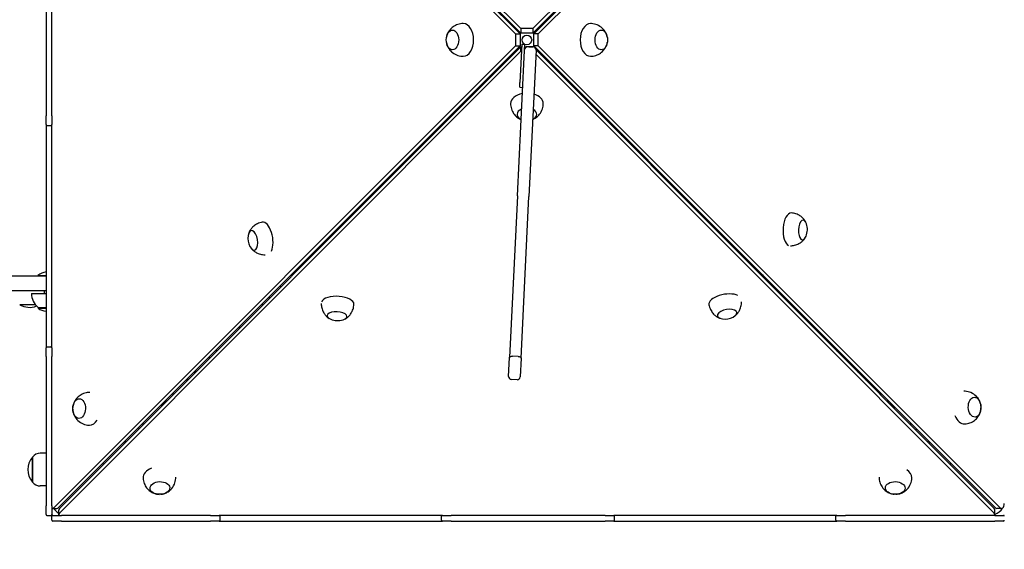
# Model space of a CAD drawing. Units: millimetres. Extents: x 1534 to 24175, y 807 to 21555.
# Drawn here: x 8072 to 9095, y 6398 to 6948 of the extents above; entities that cross this region are included whole.
import ezdxf

# ---------------------------------------------------------------- set-up
doc = ezdxf.new("R2010")
doc.units = ezdxf.units.MM
doc.layers.add('Widoczne (ISO)', color=255, linetype='Continuous')
doc.layers.add('wymiary 100 strefy', color=5, linetype='Continuous')
doc.styles.get("Standard").update_dxf_attribs({"font": 'arial.ttf'})
doc.dimstyles.new('FK_rzuty 100_STREFY', dxfattribs={"dimscale": 100, "dimtxt": 4, "dimasz": 2.5, "dimexe": 1.25, "dimexo": 0.625, "dimgap": 1, "dimtad": 1, "dimdec": 1, "dimlfac": 0.001, "dimrnd": 0.01, "dimzin": 1, "dimdsep": 46, "dimtxsty": 'Standard', "dimblk": 'OBLIQUE', "dimcen": 2.5, "dimadec": 0, "dimazin": 0, "dimtfac": 1, "dimtdec": 1, "dimtmove": 0, "dimatfit": 3, "dimfxl": 1, "dimarcsym": 0})

# ---------------------------------------------------------------- blocks, each defined once
blk = doc.blocks.new('_Oblique')
at = {"color": 0, "linetype": 'ByBlock', "lineweight": -2}
blk.add_line((-0.5, -0.5), (0.5, 0.5), dxfattribs=at)
blk = doc.blocks.new('*D6')
at = {"layer": 'Defpoints', "color": 0, "transparency": 16777216}
for p in [(3867.4, 6930.1), (13592.9, 6433.6), (13592.9, 2921)]:
    blk.add_point(p, dxfattribs=at)
at = {"layer": 'wymiary 100 strefy', "color": 0, "lineweight": -2, "transparency": 16777216}
for p, q in [((3867.4, 6867.6), (3867.4, 2796)), ((13592.9, 6371.1), (13592.9, 2796)), ((3867.4, 2921), (13592.9, 2921))]:
    blk.add_line(p, q, dxfattribs=at)
at = {"layer": 'wymiary 100 strefy', "color": 0, "lineweight": -2, "transparency": 16777216, "xscale": 200, "yscale": 200, "zscale": 200, "rotation": 180}
blk.add_blockref('_Oblique', (3867.4, 2921), dxfattribs=at)
at = {"layer": 'wymiary 100 strefy', "color": 0, "lineweight": -2, "transparency": 16777216, "xscale": 200, "yscale": 200, "zscale": 200}
blk.add_blockref('_Oblique', (13592.9, 2921), dxfattribs=at)
at = {"layer": 'wymiary 100 strefy', "color": 0, "transparency": 16777216, "insert": (8730.2, 3174.2), "char_height": 300, "attachment_point": 5}
blk.add_mtext('9.70 m', dxfattribs=at)
blk = doc.blocks.new('*D7')
at = {"layer": 'Defpoints', "color": 0, "transparency": 16777216}
for p in [(8600.4, 11004.9), (11592.9, 3833.6), (14856.5, 3833.6)]:
    blk.add_point(p, dxfattribs=at)
at = {"layer": 'wymiary 100 strefy', "color": 0, "lineweight": -2, "transparency": 16777216}
for p, q in [((8662.9, 11004.9), (14981.5, 11004.9)), ((14856.5, 11004.9), (14856.5, 3833.6)), ((11655.4, 3833.6), (14981.5, 3833.6))]:
    blk.add_line(p, q, dxfattribs=at)
at = {"layer": 'wymiary 100 strefy', "color": 0, "lineweight": -2, "transparency": 16777216, "xscale": 200, "yscale": 200, "zscale": 200}
for p, rotation in [((14856.5, 11004.9), 90), ((14856.5, 3833.6), 270)]:
    blk.add_blockref('_Oblique', p, dxfattribs=dict(at, rotation=rotation))
at = {"layer": 'wymiary 100 strefy', "color": 0, "transparency": 16777216, "insert": (14603.3, 7419.2), "char_height": 300, "attachment_point": 5, "rotation": 90}
blk.add_mtext('7.20 m', dxfattribs=at)

msp = doc.modelspace()

# ---------------------------------------------------------------- linework, layer by layer
at = {"layer": 'Widoczne (ISO)'}
for p, q in [((8107.769, 7413.131), (8587.407, 6933.666)), ((8592.888, 6939.148), (8113.423, 7418.786)), ((8592.888, 6934.485), (8113.423, 7414.123)), ((9084.935, 7418.786), (8605.47, 6939.148)), ((8606.289, 6933.666), (9085.926, 7413.131)), ((8610.952, 6933.666), (9090.589, 7413.131)), ((8354.081, 7171.569), (8592.07, 6933.666)), ((8843.372, 7172.473), (8605.47, 6934.485)), ((8099.411, 7008.608), (8099.411, 6848.608)), ((8105.411, 6848.608), (8105.411, 7008.608)), ((8584.179, 6943.197), (8584.179, 6941.554)), ((8605.47, 6939.148), (8592.888, 6939.148)), ((8592.888, 6939.148), (8592.888, 6934.485)), ((8605.47, 6939.148), (8605.47, 6934.485)), ((8614.179, 6941.554), (8614.179, 6943.197)), ((8587.407, 6933.666), (8587.407, 6921.084)), ((8587.407, 6933.666), (8592.07, 6933.666)), ((8592.07, 6933.666), (8592.07, 6921.084)), ((8605.47, 6934.485), (8592.888, 6934.485)), ((8610.952, 6933.666), (8606.289, 6933.666)), ((8606.289, 6921.084), (8606.289, 6933.666)), ((8610.952, 6921.084), (8610.952, 6933.666)), ((8587.407, 6921.084), (8107.769, 6441.62)), ((8592.07, 6921.084), (8112.432, 6441.62)), ((8354.986, 6682.278), (8592.888, 6920.266)), ((8587.407, 6921.084), (8592.07, 6921.084)), ((8593.967, 6923.123), (8592.025, 6883.171)), ((8592.888, 6920.266), (8593.828, 6920.266)), ((8592.888, 6915.603), (8592.888, 6920.266)), ((8593.967, 6923.123), (8596.963, 6922.978)), ((8596.301, 6909.362), (8596.963, 6922.978)), ((8596.831, 6920.266), (8599.035, 6920.266)), ((8605.831, 6920.044), (8599.838, 6920.335)), ((8601.266, 6920.266), (8605.47, 6920.266)), ((8605.47, 6920.061), (8605.47, 6920.266)), ((8605.47, 6920.266), (8605.685, 6920.051)), ((8610.952, 6921.084), (8606.289, 6921.084)), ((8844.277, 6683.182), (8606.289, 6921.084)), ((9090.589, 6441.62), (8610.952, 6921.084)), ((8113.423, 6435.965), (8592.888, 6915.603)), ((8584.179, 6913.197), (8584.179, 6911.553)), ((8589.3, 6765.293), (8596.301, 6909.362)), ((8592.888, 6915.603), (8593.601, 6915.603)), ((8608.682, 6916.902), (8601.286, 6764.711)), ((8608.473, 6912.599), (9084.935, 6435.965)), ((8608.686, 6917.049), (9084.935, 6440.628)), ((8614.179, 6911.553), (8614.179, 6913.197)), ((8569.988, 6897.358), (8568.334, 6897.358)), ((8575.837, 6904.858), (8577.486, 6904.858)), ((8620.873, 6904.858), (8622.521, 6904.858)), ((8630.024, 6897.358), (8628.37, 6897.358)), ((8552.179, 6880.375), (8528.179, 6856.375)), ((8553.012, 6880.375), (8552.179, 6880.375)), ((8552.179, 6879.542), (8552.179, 6880.375)), ((8553.329, 6882.358), (8554.994, 6882.358)), ((8555.494, 6882.858), (8553.829, 6882.858)), ((8591.782, 6878.176), (8592.025, 6883.171)), ((8591.782, 6878.176), (8594.779, 6878.031)), ((8644.529, 6882.858), (8642.865, 6882.858)), ((8643.365, 6882.358), (8645.03, 6882.358)), ((8646.179, 6880.375), (8645.346, 6880.375)), ((8646.179, 6881.208), (8646.179, 6880.375)), ((8670.179, 6856.375), (8646.179, 6880.375)), ((8646.179, 6879.542), (8646.179, 6880.375)), ((8646.179, 6880.375), (8670.179, 6856.375)), ((8647.013, 6880.375), (8646.179, 6880.375)), ((8545.326, 6874.358), (8546.161, 6874.358)), ((8546.661, 6874.858), (8545.826, 6874.858)), ((8528.179, 6855.533), (8528.179, 6856.375)), ((8530.821, 6859.858), (8531.661, 6859.858)), ((8670.179, 6856.375), (8670.179, 6855.533)), ((8671.021, 6856.375), (8670.179, 6856.375)), ((8099.411, 6839.608), (8099.411, 6848.608)), ((8105.411, 6848.608), (8105.411, 6839.608)), ((8525.005, 6852.358), (8523.318, 6852.358)), ((8675.04, 6852.358), (8673.354, 6852.358)), ((8099.411, 6839.608), (8099.411, 6607.608)), ((8100.411, 6838.608), (8104.411, 6838.608)), ((8105.411, 6607.608), (8105.411, 6839.608)), ((8501.263, 6828.608), (8499.559, 6828.608)), ((8499.559, 6828.608), (8501.263, 6828.608)), ((8698.799, 6828.608), (8697.095, 6828.608)), ((8697.095, 6828.608), (8698.799, 6828.608)), ((8470.024, 6797.358), (8468.298, 6797.358)), ((8475.801, 6804.858), (8477.522, 6804.858)), ((8720.837, 6804.858), (8722.558, 6804.858)), ((8730.06, 6797.358), (8728.334, 6797.358)), ((8447.533, 6774.858), (8445.79, 6774.858)), ((8453.293, 6782.358), (8455.03, 6782.358)), ((8455.53, 6782.858), (8453.793, 6782.858)), ((8744.565, 6782.858), (8742.829, 6782.858)), ((8743.328, 6782.358), (8745.066, 6782.358)), ((8752.568, 6774.858), (8750.826, 6774.858)), ((8445.29, 6774.358), (8447.033, 6774.358)), ((8589.3, 6765.293), (8581.147, 6597.512)), ((8593.133, 6596.93), (8601.286, 6764.711)), ((8751.326, 6774.358), (8753.069, 6774.358)), ((8430.785, 6759.858), (8432.538, 6759.858)), ((8765.82, 6759.858), (8767.574, 6759.858)), ((8425.041, 6752.358), (8423.282, 6752.358)), ((8775.076, 6752.358), (8773.318, 6752.358)), ((8401.299, 6728.608), (8399.523, 6728.608)), ((8399.523, 6728.608), (8401.299, 6728.608)), ((8798.835, 6728.608), (8797.059, 6728.608)), ((8797.059, 6728.608), (8798.835, 6728.608)), ((8375.765, 6704.858), (8377.558, 6704.858)), ((8820.801, 6704.858), (8822.594, 6704.858)), ((8370.061, 6697.358), (8368.262, 6697.358)), ((8830.096, 6697.358), (8828.298, 6697.358)), ((8091.036, 6682.71), (8099.411, 6682.71)), ((8091.036, 6682.71), (8091.036, 6682.108)), ((8354.882, 6681.491), (8354.247, 6683.348)), ((8356.305, 6685.405), (8356.766, 6684.058)), ((8841.15, 6684.501), (8842.497, 6684.962)), ((8845.063, 6683.078), (8843.207, 6682.443)), ((8099.411, 6682.108), (7972.701, 6682.108)), ((8113.423, 6440.628), (8354.057, 6681.349)), ((9085.926, 6441.62), (8845.206, 6682.253)), ((7972.701, 6667.108), (8099.411, 6667.108)), ((8084.361, 6664.108), (8099.411, 6664.108)), ((8097.361, 6667.108), (8097.361, 6664.108)), ((8342.636, 6671.741), (8343.099, 6670.387)), ((8854.814, 6670.832), (8856.168, 6671.295)), ((8072.057, 6652.608), (8088.25, 6652.608)), ((8072.057, 6652.608), (8088.25, 6652.608)), ((8325.077, 6652.358), (8323.246, 6652.358)), ((8330.749, 6659.858), (8332.574, 6659.858)), ((8865.784, 6659.858), (8867.61, 6659.858)), ((8875.112, 6652.358), (8873.282, 6652.358)), ((8091.111, 6649.608), (8099.411, 6649.608)), ((8091.111, 6649.608), (8091.111, 6648.608)), ((8091.111, 6648.608), (8099.411, 6648.608)), ((8301.335, 6628.608), (8299.487, 6628.608)), ((8299.487, 6628.608), (8301.335, 6628.608)), ((8898.871, 6628.608), (8897.023, 6628.608)), ((8897.023, 6628.608), (8898.871, 6628.608)), ((8099.411, 6598.608), (8099.411, 6607.608)), ((8100.411, 6608.608), (8104.411, 6608.608)), ((8105.411, 6607.608), (8105.411, 6598.608)), ((8275.729, 6604.858), (8277.594, 6604.858)), ((8920.765, 6604.858), (8922.63, 6604.858)), ((8099.411, 6598.608), (8099.411, 6443.608)), ((8105.411, 6443.608), (8105.411, 6598.608)), ((8270.097, 6597.358), (8268.226, 6597.358)), ((8580.194, 6577.896), (8581.147, 6597.512)), ((8590.212, 6598.636), (8584.219, 6598.927)), ((8593.133, 6596.93), (8592.18, 6577.314)), ((8930.132, 6597.358), (8928.262, 6597.358)), ((8253.221, 6582.358), (8255.102, 6582.358)), ((8255.602, 6582.858), (8253.721, 6582.858)), ((8944.638, 6582.858), (8942.757, 6582.858)), ((8943.256, 6582.358), (8945.138, 6582.358)), ((8245.218, 6574.358), (8247.105, 6574.358)), ((8247.605, 6574.858), (8245.718, 6574.858)), ((8589.037, 6574.463), (8583.044, 6574.754)), ((8952.64, 6574.858), (8950.754, 6574.858)), ((8951.254, 6574.358), (8953.141, 6574.358)), ((8230.713, 6559.858), (8232.61, 6559.858)), ((8965.748, 6559.858), (8967.646, 6559.858)), ((8225.113, 6552.358), (8223.21, 6552.358)), ((8975.149, 6552.358), (8973.246, 6552.358)), ((8199.451, 6528.608), (8201.371, 6528.608)), ((8996.987, 6528.608), (8998.907, 6528.608)), ((8085.411, 6494.108), (8085.411, 6468.108)), ((8085.411, 6468.108), (8085.411, 6494.108)), ((8099.411, 6498.108), (8093.411, 6498.108)), ((8099.411, 6464.108), (8093.411, 6464.108)), ((8099.411, 6434.608), (8099.411, 6443.608)), ((8105.411, 6443.608), (8105.411, 6434.608)), ((8106.093, 6440.852), (8110.756, 6440.852)), ((8112.656, 6434.29), (8112.656, 6438.953)), ((9085.703, 6434.29), (9085.703, 6438.953)), ((9092.265, 6440.852), (9087.602, 6440.852)), ((8100.411, 6433.608), (8104.411, 6433.608)), ((8105.411, 6428.608), (8105.411, 6432.608)), ((8106.411, 6433.608), (8115.411, 6433.608)), ((8115.411, 6427.608), (8106.411, 6427.608)), ((8270.411, 6433.608), (8115.411, 6433.608)), ((8115.411, 6427.608), (8270.411, 6427.608)), ((8270.411, 6433.608), (8279.411, 6433.608)), ((8279.411, 6427.608), (8270.411, 6427.608)), ((8511.411, 6433.608), (8279.411, 6433.608)), ((8279.411, 6427.608), (8511.411, 6427.608)), ((8280.411, 6428.608), (8280.411, 6432.608)), ((8510.411, 6428.608), (8510.411, 6432.608)), ((8511.411, 6433.608), (8520.411, 6433.608)), ((8520.411, 6427.608), (8511.411, 6427.608)), ((8680.411, 6433.608), (8520.411, 6433.608)), ((8520.411, 6427.608), (8680.411, 6427.608)), ((8680.411, 6433.608), (8689.411, 6433.608)), ((8689.411, 6427.608), (8680.411, 6427.608)), ((8921.411, 6433.608), (8689.411, 6433.608)), ((8689.411, 6427.608), (8921.411, 6427.608)), ((8690.411, 6428.608), (8690.411, 6432.608)), ((8920.411, 6428.608), (8920.411, 6432.608)), ((8921.411, 6433.608), (8930.411, 6433.608)), ((8930.411, 6427.608), (8921.411, 6427.608)), ((9085.411, 6433.608), (8930.411, 6433.608)), ((8930.411, 6427.608), (9085.411, 6427.608)), ((9085.411, 6433.608), (9094.411, 6433.608)), ((9094.411, 6427.608), (9085.411, 6427.608))]:
    msp.add_line(p, q, dxfattribs=at)
msp.add_circle((8599.179, 6927.375), 5, dxfattribs=at)
for centre, radius, start, end in [((8599.693, 6917.339), 3, 87.217861, 177.217861), ((8605.686, 6917.047), 3, 357.217861, 87.217861), ((8100.411, 6839.608), 1, 180, 270), ((8104.411, 6839.608), 1, 270, 0), ((8871.716, 6730.715), 19.01, 337.754514, 17.237565), ((8328.337, 6721.557), 19.01, 172.121651, 206.948679), ((8101.361, 6670.488), 16, 97.000327, 130.18911), ((8103.311, 6664.108), 18.949, 180, 229.92558), ((8082.307, 6668.618), 19.01, 237.372295, 292.481677), ((8101.361, 6664.618), 19.01, 237.372295, 264.11251), ((8402.519, 6654.839), 19.01, 247.754514, 287.237565), ((8804.997, 6656.533), 19.01, 262.121651, 296.948679), ((8100.411, 6607.608), 1, 90, 180), ((8104.411, 6607.608), 1, 0, 90), ((8583.19, 6577.751), 3, 177.217861, 267.217861), ((8589.183, 6577.459), 3, 267.217861, 357.217861), ((8225.411, 6545.608), 6, 101.166651, 168.853998), ((8975.411, 6545.608), 6, 85.133843, 102.30232), ((8975.411, 6545.608), 4.5, 1.050167, 88.929184), ((8975.411, 6545.608), 6, 347.677031, 4.886806), ((8185.411, 6513.608), 15, 42.401827, 47.598173), ((9015.411, 6513.608), 15, 139.061602, 144.296036), ((8099.811, 6481.108), 19.4, 137.924978, 222.075022), ((8093.411, 6488.108), 10, 90, 143.130102), ((8093.411, 6474.108), 10, 216.869898, 270), ((8120.411, 6448.608), 15, 211.134913, 238.865087), ((9080.411, 6448.608), 15, 290.655599, 330.567657), ((8100.411, 6434.608), 1, 180, 270), ((8104.411, 6434.608), 1, 270, 0), ((8106.411, 6432.608), 1, 90, 180), ((8106.411, 6428.608), 1, 180, 270), ((8279.411, 6432.608), 1, 0, 90), ((8279.411, 6428.608), 1, 270, 0), ((8511.411, 6432.608), 1, 90, 180), ((8511.411, 6428.608), 1, 180, 270), ((8689.411, 6432.608), 1, 0, 90), ((8689.411, 6428.608), 1, 270, 0), ((8921.411, 6432.608), 1, 90, 180), ((8921.411, 6428.608), 1, 180, 270), ((9094.411, 6432.608), 1, 0, 90), ((9094.411, 6428.608), 1, 270, 0)]:
    msp.add_arc(centre, radius, start, end, dxfattribs=at)
for centre, major_axis, ratio, start_param, end_param in [((8533.116, 6927.375), (0, -17), 0.62932039, 0, 3.14159265), ((8665.242, 6927.375), (0, 17), 0.62932039, 0, 3.14159265), ((8599.179, 6861.312), (-17, 0), 0.62932039, 4.99331743, 6.28318531), ((8599.179, 6861.312), (17, 0), 0.62932039, 0, 1.12881894), ((8599.179, 6850.044), (-10.25, 0), 0.62932039, 5.27828131, 7.22694386), ((8599.179, 6850.044), (-10.25, 0), 0.62932039, 5.27828131, 7.22694386), ((8599.179, 6850.044), (10.25, 0), 0.62932039, 5.3376801, 7.16754507), ((8599.179, 6850.044), (10.25, 0), 0.62932039, 5.3376801, 7.16754507), ((8873.066, 6730.656), (0.743, 16.984), 0.44650389, 0, 2.98599154), ((8327.022, 6721.336), (-2.816, 16.765), 0.47004296, 3.72457667, 6.28318531), ((8886.028, 6730.089), (0.448, 10.24), 0.44650389, 5.38940174, 10.31856153), ((8886.028, 6730.089), (-0.448, -10.24), 0.44650389, 2.24780909, 7.17696887), ((8314.401, 6719.216), (1.698, -10.108), 0.47004296, 5.30080104, 10.40716223), ((8314.401, 6719.216), (-1.698, 10.108), 0.47004296, 2.15920839, 7.26556957), ((8805.218, 6655.218), (-16.765, -2.816), 0.47004296, 3.72457667, 6.28318531), ((8402.46, 6653.489), (16.984, -0.743), 0.44650389, 0, 2.98599154), ((8401.893, 6640.527), (10.24, -0.448), 0.44650389, 5.38940174, 10.31856153), ((8401.893, 6640.527), (-10.24, 0.448), 0.44650389, 2.24780909, 7.17696887), ((8807.338, 6642.597), (10.108, 1.698), 0.47004296, 5.30080104, 10.40716223), ((8807.338, 6642.597), (-10.108, -1.698), 0.47004296, 2.15920839, 7.26556957), ((8144.934, 6544.27), (-0.41, -16.995), 0.64267405, 0, 0.82979479), ((9053.439, 6545.49), (0.699, -16.986), 0.64247449, 5.19192951, 6.28318531), ((8183.771, 6511.388), (-4.278, 4.207), 0.63185742, 1.38230801, 1.61129835), ((8183.771, 6511.388), (2.139, -2.104), 0.63185742, 4.33420782, 4.79859026), ((9015.167, 6511.967), (2.104, 2.139), 0.63185742, 4.33420782, 4.79859026), ((9015.167, 6511.967), (-4.207, -4.278), 0.63185742, 1.38230801, 1.61129835), ((8162.03, 6489.285), (4.278, -4.207), 0.63185742, 4.47937507, 4.71115163), ((8217.294, 6473.116), (-16.986, -0.699), 0.64247449, 5.19192951, 6.28318531), ((8982.285, 6473.131), (16.995, -0.41), 0.64267405, 0, 0.82979479), ((9037.27, 6490.226), (4.207, 4.278), 0.63185742, 4.47937507, 4.71115163), ((8106.093, 6445.852), (0, -5), 0.62932039, 6.06470176, 6.84472294), ((8110.756, 6445.852), (0, -5), 0.62932039, 0, 0.56153764), ((8117.656, 6438.953), (-5, 0), 0.62932039, 5.72164767, 6.28318531), ((9080.703, 6438.953), (5, 0), 0.62932039, 0, 0.56153764), ((9087.602, 6445.852), (0, -5), 0.62932039, 5.72164767, 6.28318531), ((9092.265, 6445.852), (0, -5), 0.62932039, 5.72164767, 7.85398163), ((8117.656, 6434.29), (-5, 0), 0.62932039, 5.72164767, 6.50166886), ((9080.703, 6434.29), (5, 0), 0.62932039, 6.06470176, 6.84472294)]:
    msp.add_ellipse(centre, major_axis=major_axis, ratio=ratio, start_param=start_param, end_param=end_param, dxfattribs=at)
for centre, major_axis, ratio in [((8521.848, 6927.375), (0, 10.25), 0.62932039), ((8521.848, 6927.375), (0, 10.25), 0.62932039), ((8676.511, 6927.375), (0, -10.25), 0.62932039), ((8676.511, 6927.375), (0, -10.25), 0.62932039), ((8133.829, 6544.538), (-0.247, -10.247), 0.64267405), ((8133.829, 6544.538), (-0.247, -10.247), 0.64267405), ((9064.541, 6545.947), (-0.422, 10.241), 0.64247449), ((9064.541, 6545.947), (-0.422, 10.241), 0.64247449), ((8217.751, 6462.014), (10.241, 0.422), 0.64247449), ((8217.751, 6462.014), (-10.241, -0.422), 0.64247449), ((8982.017, 6462.025), (-10.247, 0.247), 0.64267405), ((8982.017, 6462.025), (-10.247, 0.247), 0.64267405)]:
    msp.add_ellipse(centre, major_axis=major_axis, ratio=ratio, dxfattribs=at)
for points, knots in [([(8533.116, 6944.375), (8531.175, 6944.375), (8529.241, 6944.051), (8525.668, 6942.89), (8524.059, 6942.038), (8521.168, 6940.01), (8519.982, 6938.813), (8518.126, 6936.489), (8517.464, 6935.357), (8516.465, 6933.245), (8516.13, 6932.259), (8515.79, 6930.926), (8515.707, 6930.538), (8515.639, 6930.155)], [1.89397675, 1.89397675, 1.89397675, 1.89397675, 2.095636, 2.095636, 2.30963615, 2.30963615, 2.56147311, 2.56147311, 2.82070319, 2.82070319, 3.07993327, 3.07993327, 3.19012716, 3.19012716, 3.19012716, 3.19012716]), ([(8682.719, 6930.155), (8682.56, 6931.055), (8682.318, 6931.991), (8681.574, 6933.99), (8681.073, 6935.057), (8679.623, 6937.325), (8678.672, 6938.533), (8676.051, 6940.909), (8674.363, 6942.078), (8670.509, 6943.702), (8668.447, 6944.217), (8665.961, 6944.365), (8665.602, 6944.375), (8665.242, 6944.375)], [3.739419, 3.739419, 3.739419, 3.739419, 3.99864908, 3.99864908, 4.25787916, 4.25787916, 4.51710924, 4.51710924, 4.77633932, 4.77633932, 4.99821258, 4.99821258, 5.0355694, 5.0355694, 5.0355694, 5.0355694]), ([(8515.639, 6924.595), (8515.798, 6923.696), (8516.04, 6922.76), (8516.784, 6920.76), (8517.285, 6919.694), (8518.735, 6917.426), (8519.687, 6916.217), (8522.307, 6913.842), (8523.995, 6912.673), (8527.85, 6911.048), (8529.911, 6910.534), (8532.397, 6910.386), (8532.757, 6910.375), (8533.116, 6910.375)], [3.739419, 3.739419, 3.739419, 3.739419, 3.99864908, 3.99864908, 4.25787916, 4.25787916, 4.51710924, 4.51710924, 4.77633932, 4.77633932, 4.99821258, 4.99821258, 5.0355694, 5.0355694, 5.0355694, 5.0355694]), ([(8665.242, 6910.375), (8667.184, 6910.375), (8669.118, 6910.7), (8672.69, 6911.86), (8674.299, 6912.713), (8677.191, 6914.741), (8678.376, 6915.937), (8680.232, 6918.262), (8680.895, 6919.393), (8681.893, 6921.506), (8682.229, 6922.491), (8682.568, 6923.824), (8682.652, 6924.213), (8682.719, 6924.595)], [1.89397675, 1.89397675, 1.89397675, 1.89397675, 2.095636, 2.095636, 2.30963615, 2.30963615, 2.56147311, 2.56147311, 2.82070319, 2.82070319, 3.07993327, 3.07993327, 3.19012716, 3.19012716, 3.19012716, 3.19012716]), ([(8582.179, 6861.312), (8582.179, 6859.371), (8582.504, 6857.437), (8583.664, 6853.864), (8584.517, 6852.255), (8586.545, 6849.364), (8587.741, 6848.178), (8590.066, 6846.322), (8591.197, 6845.66), (8592.562, 6845.015), (8592.865, 6844.883), (8593.162, 6844.764)], [1.89397675, 1.89397675, 1.89397675, 1.89397675, 2.095636, 2.095636, 2.30963615, 2.30963615, 2.56147311, 2.56147311, 2.82070319, 2.82070319, 2.89646324, 2.89646324, 2.89646324, 2.89646324]), ([(8605.176, 6844.756), (8606.064, 6845.111), (8607.004, 6845.573), (8609.129, 6846.931), (8610.337, 6847.883), (8612.713, 6850.504), (8613.882, 6852.192), (8615.506, 6856.046), (8616.021, 6858.107), (8616.168, 6860.593), (8616.179, 6860.953), (8616.179, 6861.312)], [4.03137666, 4.03137666, 4.03137666, 4.03137666, 4.25787916, 4.25787916, 4.51710924, 4.51710924, 4.77633932, 4.77633932, 4.99821258, 4.99821258, 5.0355694, 5.0355694, 5.0355694, 5.0355694]), ([(8889.1, 6738.215), (8888.77, 6738.818), (8888.368, 6739.47), (8887.34, 6740.874), (8886.714, 6741.626), (8885.129, 6743.178), (8884.167, 6743.979), (8881.824, 6745.482), (8880.437, 6746.181), (8877.307, 6747.225), (8875.567, 6747.563), (8873.809, 6747.64)], [1.886420283, 1.886420283, 1.886420283, 1.886420283, 2.013408276, 2.013408276, 2.140396268, 2.140396268, 2.267384261, 2.267384261, 2.394372253, 2.394372253, 2.521360246, 2.521360246, 2.521360246, 2.521360246]), ([(8324.206, 6738.102), (8322.431, 6737.803), (8320.707, 6737.236), (8317.675, 6735.764), (8316.367, 6734.87), (8314.21, 6733.033), (8313.355, 6732.091), (8311.981, 6730.307), (8311.459, 6729.463), (8310.63, 6727.906), (8310.321, 6727.191), (8310.078, 6726.537)], [2.816957377, 2.816957377, 2.816957377, 2.816957377, 2.954037934, 2.954037934, 3.091118492, 3.091118492, 3.228199049, 3.228199049, 3.365279607, 3.365279607, 3.502360164, 3.502360164, 3.502360164, 3.502360164]), ([(8873.042, 6713.655), (8874.56, 6713.647), (8876.063, 6713.831), (8879.053, 6714.547), (8880.496, 6715.122), (8882.962, 6716.414), (8883.989, 6717.129), (8885.704, 6718.537), (8886.394, 6719.231), (8887.54, 6720.539), (8887.998, 6721.154), (8888.379, 6721.726)], [5.680245732, 5.680245732, 5.680245732, 5.680245732, 5.789940892, 5.789940892, 5.916928885, 5.916928885, 6.043916877, 6.043916877, 6.17090487, 6.17090487, 6.297892862, 6.297892862, 6.297892862, 6.297892862]), ([(8312.707, 6710.886), (8313.151, 6710.346), (8313.676, 6709.772), (8314.969, 6708.571), (8315.737, 6707.943), (8317.619, 6706.706), (8318.735, 6706.096), (8321.374, 6705.064), (8322.902, 6704.646), (8325.397, 6704.348), (8326.251, 6704.302), (8327.119, 6704.319)], [5.273147243, 5.273147243, 5.273147243, 5.273147243, 5.410227801, 5.410227801, 5.547308358, 5.547308358, 5.684388916, 5.684388916, 5.821469473, 5.821469473, 5.888767337, 5.888767337, 5.888767337, 5.888767337]), ([(8385.458, 6653.513), (8385.451, 6651.995), (8385.635, 6650.491), (8386.351, 6647.501), (8386.925, 6646.058), (8388.218, 6643.593), (8388.933, 6642.565), (8390.34, 6640.851), (8391.035, 6640.161), (8392.343, 6639.014), (8392.958, 6638.557), (8393.53, 6638.175)], [5.680245732, 5.680245732, 5.680245732, 5.680245732, 5.789940892, 5.789940892, 5.916928885, 5.916928885, 6.043916877, 6.043916877, 6.17090487, 6.17090487, 6.297892862, 6.297892862, 6.297892862, 6.297892862]), ([(8410.019, 6637.454), (8410.621, 6637.784), (8411.274, 6638.186), (8412.677, 6639.214), (8413.429, 6639.841), (8414.981, 6641.426), (8415.783, 6642.387), (8417.286, 6644.731), (8417.984, 6646.118), (8419.029, 6649.247), (8419.366, 6650.988), (8419.443, 6652.746)], [1.886420283, 1.886420283, 1.886420283, 1.886420283, 2.013408276, 2.013408276, 2.140396268, 2.140396268, 2.267384261, 2.267384261, 2.394372253, 2.394372253, 2.521360246, 2.521360246, 2.521360246, 2.521360246]), ([(8788.453, 6652.402), (8788.751, 6650.627), (8789.319, 6648.903), (8790.79, 6645.871), (8791.684, 6644.564), (8793.522, 6642.407), (8794.463, 6641.551), (8796.247, 6640.177), (8797.092, 6639.655), (8798.649, 6638.826), (8799.363, 6638.518), (8800.018, 6638.275)], [2.816957377, 2.816957377, 2.816957377, 2.816957377, 2.954037934, 2.954037934, 3.091118492, 3.091118492, 3.228199049, 3.228199049, 3.365279607, 3.365279607, 3.502360164, 3.502360164, 3.502360164, 3.502360164]), ([(8815.669, 6640.904), (8816.208, 6641.347), (8816.783, 6641.872), (8817.984, 6643.165), (8818.611, 6643.934), (8819.848, 6645.815), (8820.458, 6646.931), (8821.49, 6649.57), (8821.908, 6651.098), (8822.207, 6653.593), (8822.252, 6654.447), (8822.236, 6655.315)], [5.273147243, 5.273147243, 5.273147243, 5.273147243, 5.410227801, 5.410227801, 5.547308358, 5.547308358, 5.684388916, 5.684388916, 5.821469473, 5.821469473, 5.888767337, 5.888767337, 5.888767337, 5.888767337]), ([(8581.147, 6597.512), (8581.147, 6597.514), (8581.147, 6597.515), (8581.158, 6597.722), (8581.246, 6597.921), (8581.564, 6598.283), (8581.791, 6598.443), (8582.356, 6598.704), (8582.688, 6598.802), (8583.415, 6598.923), (8583.802, 6598.946), (8584.201, 6598.928), (8584.21, 6598.928), (8584.219, 6598.927)], [-0.945985017, -0.945985017, -0.945985017, -0.945985017, -0.945163722, -0.945163722, -0.827272243, -0.827272243, -0.709630668, -0.709630668, -0.592343569, -0.592343569, -0.475336823, -0.475336823, -0.472551921, -0.472551921, -0.472551921, -0.472551921]), ([(8590.212, 6598.636), (8590.601, 6598.617), (8590.985, 6598.559), (8591.698, 6598.372), (8592.021, 6598.244), (8592.563, 6597.933), (8592.777, 6597.753), (8592.995, 6597.458), (8593.051, 6597.355), (8593.122, 6597.145), (8593.138, 6597.04), (8593.133, 6596.933), (8593.133, 6596.931), (8593.133, 6596.93)], [-0.472334098, -0.472334098, -0.472334098, -0.472334098, -0.355411165, -0.355411165, -0.238335491, -0.238335491, -0.120942685, -0.120942685, -0.060481757, -0.060481757, 0, 0, 0.000821298, 0.000821298, 0.000821298, 0.000821298]), ([(8144.951, 6561.27), (8143.145, 6561.274), (8141.351, 6560.999), (8137.873, 6559.961), (8136.244, 6559.147), (8133.305, 6557.187), (8132.089, 6556.016), (8130.037, 6553.56), (8129.29, 6552.284), (8128.193, 6549.907), (8127.843, 6548.798), (8127.442, 6546.967), (8127.336, 6546.221), (8127.281, 6545.481)], [3.77628867, 3.77628867, 3.77628867, 3.77628867, 3.96829469, 3.96829469, 4.18648133, 4.18648133, 4.44203384, 4.44203384, 4.74086888, 4.74086888, 5.03970393, 5.03970393, 5.25652673, 5.25652673, 5.25652673, 5.25652673]), ([(9071.063, 6547.068), (9070.966, 6548.083), (9070.775, 6549.108), (9070.123, 6551.269), (9069.665, 6552.408), (9068.275, 6554.841), (9067.343, 6556.144), (9064.656, 6558.751), (9062.875, 6560.062), (9058.833, 6561.791), (9056.768, 6562.322), (9054.213, 6562.481), (9053.812, 6562.492), (9053.41, 6562.491)], [0.97807708, 0.97807708, 0.97807708, 0.97807708, 1.27559124, 1.27559124, 1.57310539, 1.57310539, 1.87061954, 1.87061954, 2.16813369, 2.16813369, 2.39919548, 2.39919548, 2.44189393, 2.44189393, 2.44189393, 2.44189393]), ([(8127.243, 6543.912), (8127.269, 6542.889), (8127.39, 6541.85), (8127.892, 6539.645), (8128.272, 6538.476), (8129.493, 6535.951), (8130.335, 6534.585), (8132.843, 6531.797), (8134.534, 6530.365), (8138.458, 6528.366), (8140.483, 6527.698), (8143.254, 6527.339), (8143.888, 6527.29), (8144.524, 6527.275)], [5.40976897, 5.40976897, 5.40976897, 5.40976897, 5.70860401, 5.70860401, 6.00743905, 6.00743905, 6.30627409, 6.30627409, 6.6050515, 6.6050515, 6.83638534, 6.83638534, 6.90394418, 6.90394418, 6.90394418, 6.90394418]), ([(9054.138, 6528.504), (9056.074, 6528.584), (9057.99, 6528.987), (9061.508, 6530.293), (9063.081, 6531.211), (9065.886, 6533.358), (9067.023, 6534.606), (9068.906, 6537.185), (9069.567, 6538.501), (9070.506, 6540.936), (9070.783, 6542.06), (9071.066, 6543.896), (9071.124, 6544.635), (9071.133, 6545.365)], [5.6072405, 5.6072405, 5.6072405, 5.6072405, 5.81311965, 5.81311965, 6.03124389, 6.03124389, 6.28674156, 6.28674156, 6.58425571, 6.58425571, 6.88176986, 6.88176986, 7.09481126, 7.09481126, 7.09481126, 7.09481126]), ([(8200.308, 6472.417), (8200.388, 6470.48), (8200.791, 6468.564), (8202.096, 6465.046), (8203.014, 6463.473), (8205.162, 6460.669), (8206.41, 6459.531), (8208.988, 6457.648), (8210.305, 6456.987), (8212.739, 6456.048), (8213.864, 6455.771), (8215.7, 6455.489), (8216.439, 6455.431), (8217.169, 6455.422)], [3.14893615, 3.14893615, 3.14893615, 3.14893615, 3.3548153, 3.3548153, 3.57293955, 3.57293955, 3.82843721, 3.82843721, 4.12595136, 4.12595136, 4.42346552, 4.42346552, 4.63650691, 4.63650691, 4.63650691, 4.63650691]), ([(8218.872, 6455.492), (8219.887, 6455.588), (8220.912, 6455.78), (8223.073, 6456.431), (8224.211, 6456.89), (8226.645, 6458.279), (8227.948, 6459.212), (8230.555, 6461.899), (8231.866, 6463.679), (8233.595, 6467.722), (8234.126, 6469.787), (8234.284, 6472.342), (8234.296, 6472.743), (8234.294, 6473.145)], [4.80295805, 4.80295805, 4.80295805, 4.80295805, 5.1004722, 5.1004722, 5.39798635, 5.39798635, 5.6955005, 5.6955005, 5.99301466, 5.99301466, 6.22407645, 6.22407645, 6.2667749, 6.2667749, 6.2667749, 6.2667749]), ([(8965.285, 6473.147), (8965.28, 6471.341), (8965.555, 6469.547), (8966.594, 6466.07), (8967.407, 6464.44), (8969.368, 6461.502), (8970.538, 6460.285), (8972.994, 6458.233), (8974.27, 6457.486), (8976.648, 6456.389), (8977.756, 6456.039), (8979.587, 6455.638), (8980.333, 6455.532), (8981.074, 6455.477)], [0.77626437, 0.77626437, 0.77626437, 0.77626437, 0.96827039, 0.96827039, 1.18645703, 1.18645703, 1.44200954, 1.44200954, 1.74084458, 1.74084458, 2.03967962, 2.03967962, 2.25650242, 2.25650242, 2.25650242, 2.25650242]), ([(8982.643, 6455.44), (8983.666, 6455.465), (8984.705, 6455.586), (8986.909, 6456.088), (8988.078, 6456.468), (8990.603, 6457.689), (8991.969, 6458.532), (8994.757, 6461.039), (8996.189, 6462.731), (8998.188, 6466.655), (8998.856, 6468.68), (8999.216, 6471.45), (8999.265, 6472.085), (8999.28, 6472.72)], [2.40974467, 2.40974467, 2.40974467, 2.40974467, 2.70857971, 2.70857971, 3.00741475, 3.00741475, 3.30624979, 3.30624979, 3.60502719, 3.60502719, 3.83636104, 3.83636104, 3.90391987, 3.90391987, 3.90391987, 3.90391987])]:
    msp.add_open_spline(points, degree=3, knots=knots, dxfattribs=at)

# ---------------------------------------------------------------- dimensions: what is measured, and where the dimension line sits
at = {"layer": 'wymiary 100 strefy'}
dim = msp.add_linear_dim(base=(14856.477, 3833.608), p1=(8600.411, 11004.88), p2=(11592.911, 3833.608), angle=90, dimstyle='FK_rzuty 100_STREFY', override={"dimtxt": 3, "dimasz": 2, "dimdec": 2, "dimrnd": 0.1, "dimpost": ' m'}, dxfattribs=at)
dim.commit()
dim.dimension.update_dxf_attribs({"geometry": '*D7', "text_midpoint": (14856.477, 7419.244), "dimtype": 160})
dim = msp.add_linear_dim(base=(13592.911, 2921.029), p1=(3867.411, 6930.108), p2=(13592.911, 6433.608), dimstyle='FK_rzuty 100_STREFY', override={"dimtxt": 3, "dimasz": 2, "dimdec": 2, "dimrnd": 0.1, "dimpost": ' m'}, dxfattribs=at)
dim.commit()
dim.dimension.update_dxf_attribs({"geometry": '*D6', "text_midpoint": (8730.161, 2921.029), "dimtype": 160})

doc.saveas('drawing.dxf')
